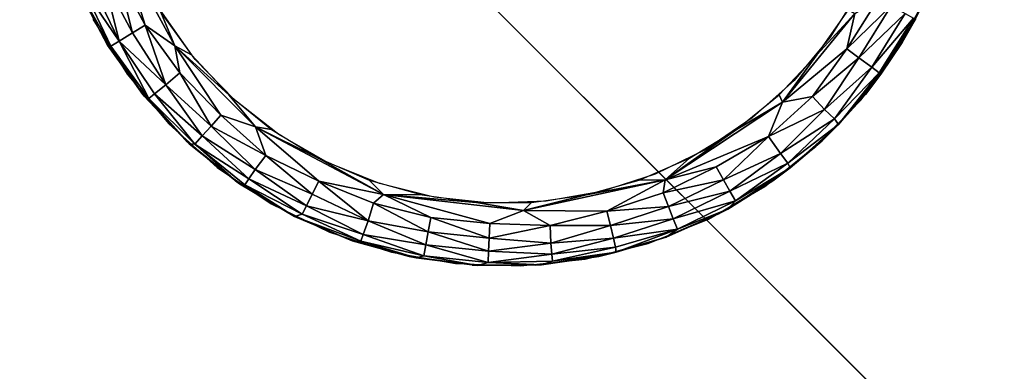
# Model space of a CAD drawing. Units: inches. Extents: x -13 to 14.7, y -39 to 39.
# Drawn here: x -12.2 to -11.2, y 37.4 to 37.7 of the extents above; entities that cross this region are included whole.
import ezdxf

# ---------------------------------------------------------------- set-up
doc = ezdxf.new("R2010")
doc.units = ezdxf.units.IN
doc.header["$MEASUREMENT"] = 0
for name, color, linetype in [('SEAT-BASE', 5, 'Continuous'), ('SEAT-GLIDE', 5, 'Continuous'), ('SEAT-SEAT', 5, 'Continuous')]:
    doc.layers.add(name, color=color, linetype=linetype)

msp = doc.modelspace()

# ---------------------------------------------------------------- linework, layer by layer
at = {"layer": 'SEAT-BASE'}
for points, invisible_edges in [([(-10.9425, 37, 6.545), (-12.9425, 37, 6.545), (-10.9425, 39, 6.545)], 2), ([(-10.9425, 39, 6.545), (-12.9425, 37, 6.545), (-12.9425, 39, 6.545)], 1), ([(-10.25, 36.25, 7.42327), (-12.99117, 13.009, 7.42327), (-12.991, 38.99117, 7.42327)], 3), ([(-12.991, 38.99117, 7.42327), (12.991, 38.99117, 7.42327), (-10.25, 36.25, 7.42327)], 3), ([(-12.75, 38.75, 6.64202), (-12.991, 38.99117, 7.42327), (-10.25, 36.25, 7.42327)], 13), ([(-12.991, 38.99117, 7.42327), (-10.25, 36.25, 7.42327), (-12.75, 38.75, 6.64202)], 14), ([(-10.25, 36.25, 6.54827), (-12.75, 38.75, 6.54827), (-10.25, 15.75, 6.54827)], 2), ([(-10.25, 36.25, 6.54827), (12.75, 38.75, 6.54827), (-12.75, 38.75, 6.54827)], 1), ([(-10.25, 15.75, 6.54827), (-12.75, 38.75, 6.54827), (-12.75, 13.25, 6.54827)], 1), ([(-12.75, 38.75, 6.64202), (-10.25, 36.25, 7.42327), (-10.25, 36.25, 6.54827)], 13), ([(-12.75, 38.75, 6.64202), (-10.25, 36.25, 7.42327), (-10.25, 36.25, 6.54827)], 13), ([(-12.75, 38.75, 6.64202), (-10.25, 36.25, 6.54827), (-12.75, 38.75, 6.54827)], 1), ([(-10.25, 36.25, 6.54827), (-12.75, 38.75, 6.54827), (-12.75, 38.75, 6.64202)], 12), ([(-12.6215, 38.67901, 0.42), (-10.9425, 37, 0.42), (-10.9425, 38.67901, 0.42)], 1), ([(-12.6215, 37, 0.42), (-10.9425, 37, 0.42), (-12.6215, 38.67901, 0.42)], 2)]:
    msp.add_3dface(points, dxfattribs=dict(at, invisible_edges=invisible_edges))
at = {"layer": 'SEAT-GLIDE'}
for points, invisible_edges in [([(-12.13116, 38.0727, 0.42), (-12.10591, 37.71158, 0.42), (-12.07301, 37.65893, 0.42)], 13), ([(-12.13116, 38.0727, 0.42), (-11.63572, 37.48226, 0.42), (-11.57549, 37.49728, 0.42)], 13), ([(-11.41524, 37.5898, 0.42), (-11.37211, 37.63446, 0.42), (-12.13116, 38.0727, 0.42)], 14), ([(-11.9355, 37.53512, 0.42), (-11.8797, 37.5079, 0.42), (-12.13116, 38.0727, 0.42)], 14), ([(-12.13116, 38.0727, 0.42), (-11.82065, 37.48872, 0.42), (-11.75951, 37.47794, 0.42)], 13), ([(-12.13116, 38.0727, 0.42), (-11.51792, 37.52054, 0.42), (-11.46416, 37.55158, 0.42)], 13), ([(-12.13116, 38.0727, 0.42), (-12.0331, 37.61138, 0.42), (-11.98697, 37.56984, 0.42)], 13), ([(-12.13116, 38.0727, 0.42), (-11.69747, 37.47577, 0.42), (-11.63572, 37.48226, 0.42)], 13), ([(-12.13116, 38.0727, 0.42), (-11.33562, 37.68469, 0.42), (-11.30647, 37.7395, 0.42)], 13), ([(-12.13116, 38.0727, 0.42), (-11.8797, 37.5079, 0.42), (-11.82065, 37.48872, 0.42)], 13), ([(-12.13116, 38.0727, 0.42), (-11.46416, 37.55158, 0.42), (-11.41524, 37.5898, 0.42)], 13), ([(-12.07301, 37.65893, 0.42), (-12.0331, 37.61138, 0.42), (-12.13116, 38.0727, 0.42)], 14), ([(-12.13116, 38.0727, 0.42), (-11.98697, 37.56984, 0.42), (-11.9355, 37.53512, 0.42)], 13), ([(-11.75951, 37.47794, 0.42), (-11.69747, 37.47577, 0.42), (-12.13116, 38.0727, 0.42)], 14), ([(-12.13116, 38.0727, 0.42), (-11.37211, 37.63446, 0.42), (-11.33562, 37.68469, 0.42)], 13), ([(-11.57549, 37.49728, 0.42), (-11.51792, 37.52054, 0.42), (-12.13116, 38.0727, 0.42)], 14), ([(-12.09321, 37.68929, 0.42), (-12.12116, 37.74321, 0.42), (-12.1203, 37.7415, 0.05363)], 2), ([(-12.09176, 37.68683, 0.05755), (-12.09321, 37.68929, 0.42), (-12.1203, 37.7415, 0.05363)], 1), ([(-12.0395, 37.71648), (-11.37306, 37.73976), (-11.40153, 37.6942)], 13), ([(-11.30484, 37.74321, 0.06), (-11.30484, 37.74321, 0.42), (-11.33278, 37.68929, 0.42)], 1), ([(-12.0395, 37.71648), (-11.40153, 37.6942), (-12.00792, 37.67303)], 3), ([(-12.05676, 37.63786, 0.05768), (-12.05819, 37.63967, 0.42), (-12.09321, 37.68929, 0.42)], 1), ([(-12.05676, 37.63786, 0.05768), (-12.09321, 37.68929, 0.42), (-12.09176, 37.68683, 0.05755)], 2), ([(-12.00792, 37.67303), (-11.40153, 37.6942), (-11.43605, 37.65306)], 13), ([(-12.00792, 37.67303), (-11.43605, 37.65306), (-11.97061, 37.63439)], 3), ([(-11.97061, 37.63439), (-11.43605, 37.65306), (-11.47597, 37.61712)], 13), ([(-12.01673, 37.59528, 0.42), (-12.05819, 37.63967, 0.42), (-12.05676, 37.63786, 0.05768)], 2), ([(-11.97061, 37.63439), (-11.47597, 37.61712), (-11.92829, 37.60132)], 3), ([(-11.36781, 37.63967, 0.06), (-11.40926, 37.59528, 0.42), (-11.40926, 37.59528, 0.06)], 2), ([(-11.92829, 37.60132), (-11.47597, 37.61712), (-11.5205, 37.58708)], 13), ([(-11.92829, 37.60132), (-11.5205, 37.58708), (-11.88177, 37.57447)], 3), ([(-11.40926, 37.59528, 0.06), (-11.40926, 37.59528, 0.42), (-11.45638, 37.55695, 0.06)], 1), ([(-11.40926, 37.59528, 0.42), (-11.45638, 37.55695, 0.42), (-11.45638, 37.55695, 0.06)], 2), ([(-11.88177, 37.57447), (-11.5205, 37.58708), (-11.56877, 37.56354)], 13), ([(-11.88177, 37.57447), (-11.56877, 37.56354), (-11.83197, 37.55435)], 3), ([(-11.83197, 37.55435), (-11.56877, 37.56354), (-11.61986, 37.54694)], 13), ([(-11.83197, 37.55435), (-11.61986, 37.54694), (-11.77985, 37.54135)], 3), ([(-11.45638, 37.55695, 0.06), (-11.45638, 37.55695, 0.42), (-11.50827, 37.52539, 0.42)], 1), ([(-11.77985, 37.54135), (-11.61986, 37.54694), (-11.67275, 37.53761)], 13), ([(-11.77985, 37.54135), (-11.67275, 37.53761), (-11.72643, 37.53574)], 1), ([(-11.85822, 37.49977, 0.05788), (-11.86202, 37.50119, 0.42), (-11.91773, 37.52539, 0.42)], 1), ([(-11.50827, 37.52539, 0.42), (-11.56398, 37.50119, 0.42), (-11.55809, 37.50319, 0.05789)], 2), ([(-11.80354, 37.48481, 0.42), (-11.86202, 37.50119, 0.42), (-11.85822, 37.49977, 0.05788)], 2), ([(-11.55809, 37.50319, 0.05789), (-11.56398, 37.50119, 0.42), (-11.62246, 37.48481, 0.42)], 1)]:
    msp.add_3dface(points, dxfattribs=dict(at, invisible_edges=invisible_edges))
for points in [[(-12.07979, 37.78183, 0), (-12.05584, 37.70585, 0.00314), (-12.08237, 37.75565, 0.00314)], [(-12.04195, 37.72046), (-12.02735, 37.6861, 0), (-12.07979, 37.78183, 0)], [(-12.07979, 37.78183, 0), (-12.02735, 37.6861, 0), (-12.05584, 37.70585, 0.00314)], [(-12.08237, 37.75565, 0.00314), (-12.06786, 37.69844, 0.01012), (-12.0953, 37.74999, 0.01012)], [(-12.05584, 37.70585, 0.00314), (-12.06786, 37.69844, 0.01012), (-12.08237, 37.75565, 0.00314)], [(-12.0953, 37.74999, 0.01012), (-12.08079, 37.6904, 0.02449), (-12.10674, 37.74507, 0.02133)], [(-12.06786, 37.69844, 0.01012), (-12.08079, 37.6904, 0.02449), (-12.0953, 37.74999, 0.01012)], [(-12.11488, 37.74151, 0.03553), (-12.08851, 37.68582, 0.04341), (-12.1203, 37.7415, 0.05363)], [(-12.09176, 37.68683, 0.05755), (-12.1203, 37.7415, 0.05363), (-12.08851, 37.68582, 0.04341)], [(-12.10674, 37.74507, 0.02133), (-12.08079, 37.6904, 0.02449), (-12.11488, 37.74151, 0.03553)], [(-12.08079, 37.6904, 0.02449), (-12.08851, 37.68582, 0.04341), (-12.11488, 37.74151, 0.03553)], [(-11.30484, 37.74321, 0.06), (-11.33278, 37.68929, 0.42), (-11.33278, 37.68929, 0.06)], [(-11.32022, 37.71165, 0.05581), (-11.30484, 37.74321, 0.06), (-11.33278, 37.68929, 0.06)], [(-11.35569, 37.73092, 0.00315), (-11.34326, 37.72421, 0.01012), (-11.38555, 37.68305, 0.00314)], [(-11.3779, 37.71686, 0), (-11.35569, 37.73092, 0.00315), (-11.38555, 37.68305, 0.00314)], [(-12.01165, 37.67753), (-12.02735, 37.6861, 0), (-12.04195, 37.72046)], [(-11.38405, 37.72046), (-11.3779, 37.71686, 0), (-11.41435, 37.67753)], [(-11.38555, 37.68305, 0.00314), (-11.34326, 37.72421, 0.01012), (-11.37418, 37.67467, 0.01012)], [(-11.34326, 37.72421, 0.01012), (-11.32983, 37.71704, 0.02448), (-11.37418, 37.67467, 0.01012)], [(-11.41435, 37.67753), (-11.3779, 37.71686, 0), (-11.44702, 37.63237, 0)], [(-11.44702, 37.63237, 0), (-11.3779, 37.71686, 0), (-11.38555, 37.68305, 0.00314)], [(-11.37418, 37.67467, 0.01012), (-11.32983, 37.71704, 0.02448), (-11.36187, 37.66569, 0.02449)], [(-11.32983, 37.71704, 0.02448), (-11.322, 37.71264, 0.0434), (-11.36187, 37.66569, 0.02449)], [(-11.36187, 37.66569, 0.02449), (-11.322, 37.71264, 0.0434), (-11.35474, 37.66024, 0.04342)], [(-11.32022, 37.71165, 0.05581), (-11.35474, 37.66024, 0.04342), (-11.322, 37.71264, 0.0434)], [(-11.3531, 37.65902, 0.05581), (-11.35474, 37.66024, 0.04342), (-11.32022, 37.71165, 0.05581)], [(-11.32022, 37.71165, 0.05581), (-11.33278, 37.68929, 0.06), (-11.3531, 37.65902, 0.05581)], [(-12.05584, 37.70585, 0.00314), (-12.03604, 37.64872, 0.0124), (-12.06786, 37.69844, 0.01012)], [(-12.02262, 37.66023, 0.00314), (-12.03604, 37.64872, 0.0124), (-12.05584, 37.70585, 0.00314)], [(-12.02735, 37.6861, 0), (-12.02262, 37.66023, 0.00314), (-12.05584, 37.70585, 0.00314)], [(-12.08079, 37.6904, 0.02449), (-12.05219, 37.63584, 0.04341), (-12.08851, 37.68582, 0.04341)], [(-12.06786, 37.69844, 0.01012), (-12.03604, 37.64872, 0.0124), (-12.08079, 37.6904, 0.02449)], [(-12.04695, 37.64019, 0.02812), (-12.05219, 37.63584, 0.04341), (-12.08079, 37.6904, 0.02449)], [(-12.03604, 37.64872, 0.0124), (-12.04695, 37.64019, 0.02812), (-12.08079, 37.6904, 0.02449)], [(-11.33278, 37.68929, 0.06), (-11.36781, 37.63967, 0.42), (-11.36781, 37.63967, 0.06)], [(-11.33278, 37.68929, 0.06), (-11.33278, 37.68929, 0.42), (-11.36781, 37.63967, 0.42)], [(-11.3531, 37.65902, 0.05581), (-11.33278, 37.68929, 0.06), (-11.36781, 37.63967, 0.06)], [(-12.09176, 37.68683, 0.05755), (-12.08851, 37.68582, 0.04341), (-12.05676, 37.63786, 0.05768)], [(-12.05676, 37.63786, 0.05768), (-12.08851, 37.68582, 0.04341), (-12.05219, 37.63584, 0.04341)], [(-11.97578, 37.63913), (-11.95057, 37.60854, 0), (-12.02735, 37.6861, 0)], [(-12.02735, 37.6861, 0), (-11.98339, 37.61967, 0.00314), (-12.02262, 37.66023, 0.00314)], [(-11.97578, 37.63913), (-12.02735, 37.6861, 0), (-12.01165, 37.67753)], [(-12.02735, 37.6861, 0), (-11.95057, 37.60854, 0), (-11.98339, 37.61967, 0.00314)], [(-11.44702, 37.63237, 0), (-11.38555, 37.68305, 0.00314), (-11.4184, 37.63761, 0.0044)], [(-11.38555, 37.68305, 0.00314), (-11.37418, 37.67467, 0.01012), (-11.4184, 37.63761, 0.0044)], [(-11.41435, 37.67753), (-11.44702, 37.63237, 0), (-11.45022, 37.63913)], [(-11.4184, 37.63761, 0.0044), (-11.37418, 37.67467, 0.01012), (-11.407, 37.62524, 0.01528)], [(-11.37418, 37.67467, 0.01012), (-11.36187, 37.66569, 0.02449), (-11.407, 37.62524, 0.01528)], [(-11.407, 37.62524, 0.01528), (-11.36187, 37.66569, 0.02449), (-11.39759, 37.61614, 0.03164)], [(-11.36187, 37.66569, 0.02449), (-11.35474, 37.66024, 0.04342), (-11.39759, 37.61614, 0.03164)], [(-12.02262, 37.66023, 0.00314), (-11.99291, 37.60923, 0.01013), (-12.03604, 37.64872, 0.0124)], [(-11.98339, 37.61967, 0.00314), (-11.99291, 37.60923, 0.01013), (-12.02262, 37.66023, 0.00314)], [(-11.39759, 37.61614, 0.03164), (-11.35474, 37.66024, 0.04342), (-11.39355, 37.61097, 0.05386)], [(-11.3531, 37.65902, 0.05581), (-11.39355, 37.61097, 0.05386), (-11.35474, 37.66024, 0.04342)], [(-11.3531, 37.65902, 0.05581), (-11.36781, 37.63967, 0.06), (-11.39355, 37.61097, 0.05386)], [(-12.03604, 37.64872, 0.0124), (-12.00135, 37.60008, 0.02133), (-12.04695, 37.64019, 0.02812)], [(-11.99291, 37.60923, 0.01013), (-12.00135, 37.60008, 0.02133), (-12.03604, 37.64872, 0.0124)], [(-12.01372, 37.59237, 0.05779), (-12.01673, 37.59528, 0.42), (-12.05676, 37.63786, 0.05768)], [(-12.05676, 37.63786, 0.05768), (-12.05219, 37.63584, 0.04341), (-12.01372, 37.59237, 0.05779)], [(-12.04695, 37.64019, 0.02812), (-12.0085, 37.59215, 0.03933), (-12.05219, 37.63584, 0.04341)], [(-12.01372, 37.59237, 0.05779), (-12.05219, 37.63584, 0.04341), (-12.0085, 37.59215, 0.03933)], [(-12.00135, 37.60008, 0.02133), (-12.0085, 37.59215, 0.03933), (-12.04695, 37.64019, 0.02812)], [(-11.93502, 37.60597), (-11.95057, 37.60854, 0), (-11.97578, 37.63913)], [(-11.45022, 37.63913), (-11.44702, 37.63237, 0), (-11.49098, 37.60597)], [(-11.44702, 37.63237, 0), (-11.4184, 37.63761, 0.0044), (-11.46064, 37.59936, 0.0044)], [(-11.4184, 37.63761, 0.0044), (-11.407, 37.62524, 0.01528), (-11.46064, 37.59936, 0.0044)], [(-11.36781, 37.63967, 0.06), (-11.36781, 37.63967, 0.42), (-11.40926, 37.59528, 0.42)], [(-11.39355, 37.61097, 0.05386), (-11.36781, 37.63967, 0.06), (-11.40926, 37.59528, 0.06)], [(-11.49098, 37.60597), (-11.44702, 37.63237, 0), (-11.55913, 37.55815, -0.00001)], [(-11.55913, 37.55815, -0.00001), (-11.44702, 37.63237, 0), (-11.46064, 37.59936, 0.0044)], [(-11.46064, 37.59936, 0.0044), (-11.407, 37.62524, 0.01528), (-11.44895, 37.58312, 0.01804)], [(-11.407, 37.62524, 0.01528), (-11.39759, 37.61614, 0.03164), (-11.44895, 37.58312, 0.01804)], [(-11.98339, 37.61967, 0.00314), (-11.94044, 37.58125, 0.0044), (-11.99291, 37.60923, 0.01013)], [(-11.95057, 37.60854, 0), (-11.94044, 37.58125, 0.0044), (-11.98339, 37.61967, 0.00314)], [(-11.44895, 37.58312, 0.01804), (-11.39759, 37.61614, 0.03164), (-11.4421, 37.57385, 0.03554)], [(-11.39759, 37.61614, 0.03164), (-11.39355, 37.61097, 0.05386), (-11.4421, 37.57385, 0.03554)], [(-11.99291, 37.60923, 0.01013), (-11.95064, 37.56788, 0.01528), (-12.00135, 37.60008, 0.02133)], [(-11.94044, 37.58125, 0.0044), (-11.95064, 37.56788, 0.01528), (-11.99291, 37.60923, 0.01013)], [(-11.95057, 37.60854, 0), (-11.82806, 37.54402, -0.00001), (-11.88999, 37.55679, 0.00314)], [(-11.89012, 37.57867), (-11.95057, 37.60854, 0), (-11.93502, 37.60597)], [(-11.89012, 37.57867), (-11.82806, 37.54402, -0.00001), (-11.95057, 37.60854, 0)], [(-11.95057, 37.60854, 0), (-11.88999, 37.55679, 0.00314), (-11.94044, 37.58125, 0.0044)], [(-11.49098, 37.60597), (-11.55913, 37.55815, -0.00001), (-11.53587, 37.57867)], [(-11.4421, 37.57385, 0.03554), (-11.39355, 37.61097, 0.05386), (-11.43971, 37.56956, 0.05379)], [(-11.39355, 37.61097, 0.05386), (-11.40926, 37.59528, 0.06), (-11.43971, 37.56956, 0.05379)], [(-11.96569, 37.55407, 0.05784), (-12.01673, 37.59528, 0.42), (-12.01372, 37.59237, 0.05779)], [(-11.96569, 37.55407, 0.05784), (-11.96962, 37.55695, 0.42), (-12.01673, 37.59528, 0.42)], [(-12.00135, 37.60008, 0.02133), (-11.95674, 37.559, 0.02811), (-12.0085, 37.59215, 0.03933)], [(-11.95064, 37.56788, 0.01528), (-11.95674, 37.559, 0.02811), (-12.00135, 37.60008, 0.02133)], [(-11.55913, 37.55815, -0.00001), (-11.46064, 37.59936, 0.0044), (-11.51044, 37.57038, 0.00314)], [(-11.51044, 37.57038, 0.00314), (-11.46064, 37.59936, 0.0044), (-11.50346, 37.55811, 0.01012)], [(-11.46064, 37.59936, 0.0044), (-11.44895, 37.58312, 0.01804), (-11.50346, 37.55811, 0.01012)], [(-11.43971, 37.56956, 0.05379), (-11.40926, 37.59528, 0.06), (-11.45638, 37.55695, 0.06)], [(-12.01372, 37.59237, 0.05779), (-12.0085, 37.59215, 0.03933), (-11.96569, 37.55407, 0.05784)], [(-11.95674, 37.559, 0.02811), (-11.96059, 37.55337, 0.04341), (-12.0085, 37.59215, 0.03933)], [(-11.96569, 37.55407, 0.05784), (-12.0085, 37.59215, 0.03933), (-11.96059, 37.55337, 0.04341)], [(-11.94044, 37.58125, 0.0044), (-11.89626, 37.54414, 0.01012), (-11.95064, 37.56788, 0.01528)], [(-11.88999, 37.55679, 0.00314), (-11.89626, 37.54414, 0.01012), (-11.94044, 37.58125, 0.0044)], [(-11.84193, 37.55773), (-11.82806, 37.54402, -0.00001), (-11.89012, 37.57867)], [(-11.53587, 37.57867), (-11.55913, 37.55815, -0.00001), (-11.58407, 37.55773)], [(-11.50346, 37.55811, 0.01012), (-11.44895, 37.58312, 0.01804), (-11.49737, 37.54725, 0.02132)], [(-11.44895, 37.58312, 0.01804), (-11.4421, 37.57385, 0.03554), (-11.49737, 37.54725, 0.02132)], [(-11.95064, 37.56788, 0.01528), (-11.90186, 37.53301, 0.02133), (-11.95674, 37.559, 0.02811)], [(-11.89626, 37.54414, 0.01012), (-11.90186, 37.53301, 0.02133), (-11.95064, 37.56788, 0.01528)], [(-11.55913, 37.55815, -0.00001), (-11.51044, 37.57038, 0.00314), (-11.56114, 37.54559, 0.00315)], [(-11.51044, 37.57038, 0.00314), (-11.50346, 37.55811, 0.01012), (-11.56114, 37.54559, 0.00315)], [(-11.49934, 37.52988, 0.05806), (-11.49203, 37.538, 0.03933), (-11.43971, 37.56956, 0.05379)], [(-11.43971, 37.56956, 0.05379), (-11.45638, 37.55695, 0.06), (-11.49934, 37.52988, 0.05806)], [(-11.49737, 37.54725, 0.02132), (-11.4421, 37.57385, 0.03554), (-11.49203, 37.538, 0.03933)], [(-11.4421, 37.57385, 0.03554), (-11.43971, 37.56956, 0.05379), (-11.49203, 37.538, 0.03933)], [(-11.95674, 37.559, 0.02811), (-11.90581, 37.52506, 0.03553), (-11.96059, 37.55337, 0.04341)], [(-11.90186, 37.53301, 0.02133), (-11.90581, 37.52506, 0.03553), (-11.95674, 37.559, 0.02811)], [(-11.79133, 37.54355), (-11.82806, 37.54402, -0.00001), (-11.84193, 37.55773)], [(-11.63467, 37.54355), (-11.55913, 37.55815, -0.00001), (-11.69446, 37.52881, 0)], [(-11.69446, 37.52881, 0), (-11.55913, 37.55815, -0.00001), (-11.61479, 37.52811, 0.00314)], [(-11.58407, 37.55773), (-11.55913, 37.55815, -0.00001), (-11.63467, 37.54355)], [(-11.55913, 37.55815, -0.00001), (-11.56114, 37.54559, 0.00315), (-11.61479, 37.52811, 0.00314)], [(-11.56114, 37.54559, 0.00315), (-11.50346, 37.55811, 0.01012), (-11.55594, 37.53246, 0.01013)], [(-11.50346, 37.55811, 0.01012), (-11.49737, 37.54725, 0.02132), (-11.55594, 37.53246, 0.01013)], [(-11.91306, 37.52292, 0.05518), (-11.91773, 37.52539, 0.42), (-11.96962, 37.55695, 0.42)], [(-11.91306, 37.52292, 0.05518), (-11.96962, 37.55695, 0.42), (-11.96569, 37.55407, 0.05784)], [(-11.96569, 37.55407, 0.05784), (-11.96059, 37.55337, 0.04341), (-11.91306, 37.52292, 0.05518)], [(-11.90581, 37.52506, 0.03553), (-11.91306, 37.52292, 0.05518), (-11.96059, 37.55337, 0.04341)], [(-11.88999, 37.55679, 0.00314), (-11.84293, 37.51884, 0.0124), (-11.89626, 37.54414, 0.01012)], [(-11.82806, 37.54402, -0.00001), (-11.83766, 37.5357, 0.00315), (-11.88999, 37.55679, 0.00314)], [(-11.83766, 37.5357, 0.00315), (-11.84293, 37.51884, 0.0124), (-11.88999, 37.55679, 0.00314)], [(-11.45638, 37.55695, 0.06), (-11.50827, 37.52539, 0.42), (-11.49934, 37.52988, 0.05806)], [(-11.89626, 37.54414, 0.01012), (-11.84293, 37.51884, 0.0124), (-11.90186, 37.53301, 0.02133)], [(-11.82806, 37.54402, -0.00001), (-11.78288, 37.5221, 0.00314), (-11.83766, 37.5357, 0.00315)], [(-11.82806, 37.54402, -0.00001), (-11.72675, 37.51625, 0.00314), (-11.78288, 37.5221, 0.00314)], [(-11.73927, 37.5364), (-11.69446, 37.52881, 0), (-11.82806, 37.54402, -0.00001)], [(-11.73927, 37.5364), (-11.82806, 37.54402, -0.00001), (-11.79133, 37.54355)], [(-11.82806, 37.54402, -0.00001), (-11.69446, 37.52881, 0), (-11.72675, 37.51625, 0.00314)], [(-11.63467, 37.54355), (-11.69446, 37.52881, 0), (-11.68672, 37.5364)], [(-11.56114, 37.54559, 0.00315), (-11.55594, 37.53246, 0.01013), (-11.61479, 37.52811, 0.00314)], [(-11.55594, 37.53246, 0.01013), (-11.49737, 37.54725, 0.02132), (-11.55142, 37.52087, 0.02133)], [(-11.49737, 37.54725, 0.02132), (-11.49203, 37.538, 0.03933), (-11.55142, 37.52087, 0.02133)], [(-11.90186, 37.53301, 0.02133), (-11.84766, 37.50582, 0.02812), (-11.90581, 37.52506, 0.03553)], [(-11.84293, 37.51884, 0.0124), (-11.84766, 37.50582, 0.02812), (-11.90186, 37.53301, 0.02133)], [(-11.83766, 37.5357, 0.00315), (-11.78542, 37.50821, 0.01012), (-11.84293, 37.51884, 0.0124)], [(-11.78288, 37.5221, 0.00314), (-11.78542, 37.50821, 0.01012), (-11.83766, 37.5357, 0.00315)], [(-11.68672, 37.5364), (-11.69446, 37.52881, 0), (-11.73927, 37.5364)], [(-11.61479, 37.52811, 0.00314), (-11.55594, 37.53246, 0.01013), (-11.61146, 37.51439, 0.01012)], [(-11.55594, 37.53246, 0.01013), (-11.55142, 37.52087, 0.02133), (-11.61146, 37.51439, 0.01012)], [(-11.49934, 37.52988, 0.05806), (-11.50827, 37.52539, 0.42), (-11.55809, 37.50319, 0.05789)], [(-11.55809, 37.50319, 0.05789), (-11.54742, 37.51096, 0.03934), (-11.49934, 37.52988, 0.05806)], [(-11.55142, 37.52087, 0.02133), (-11.49203, 37.538, 0.03933), (-11.54742, 37.51096, 0.03934)], [(-11.49934, 37.52988, 0.05806), (-11.54742, 37.51096, 0.03934), (-11.49203, 37.538, 0.03933)], [(-11.85822, 37.49977, 0.05788), (-11.91773, 37.52539, 0.42), (-11.91306, 37.52292, 0.05518)], [(-11.90581, 37.52506, 0.03553), (-11.84981, 37.49935, 0.04343), (-11.91306, 37.52292, 0.05518)], [(-11.85822, 37.49977, 0.05788), (-11.91306, 37.52292, 0.05518), (-11.84981, 37.49935, 0.04343)], [(-11.84766, 37.50582, 0.02812), (-11.84981, 37.49935, 0.04343), (-11.90581, 37.52506, 0.03553)], [(-11.78288, 37.5221, 0.00314), (-11.72734, 37.50213, 0.01012), (-11.78542, 37.50821, 0.01012)], [(-11.72675, 37.51625, 0.00314), (-11.72734, 37.50213, 0.01012), (-11.78288, 37.5221, 0.00314)], [(-11.69446, 37.52881, 0), (-11.66916, 37.51443, 0.0044), (-11.72675, 37.51625, 0.00314)], [(-11.69446, 37.52881, 0), (-11.61479, 37.52811, 0.00314), (-11.66916, 37.51443, 0.0044)], [(-11.61479, 37.52811, 0.00314), (-11.61146, 37.51439, 0.01012), (-11.66916, 37.51443, 0.0044)], [(-11.61146, 37.51439, 0.01012), (-11.55142, 37.52087, 0.02133), (-11.6086, 37.50227, 0.02132)], [(-11.55142, 37.52087, 0.02133), (-11.54742, 37.51096, 0.03934), (-11.6086, 37.50227, 0.02132)], [(-11.84293, 37.51884, 0.0124), (-11.78774, 37.49597, 0.02132), (-11.84766, 37.50582, 0.02812)], [(-11.78542, 37.50821, 0.01012), (-11.78774, 37.49597, 0.02132), (-11.84293, 37.51884, 0.0124)], [(-11.72675, 37.51625, 0.00314), (-11.66916, 37.51443, 0.0044), (-11.72734, 37.50213, 0.01012)], [(-11.66916, 37.51443, 0.0044), (-11.66838, 37.49762, 0.01529), (-11.72734, 37.50213, 0.01012)], [(-11.66916, 37.51443, 0.0044), (-11.61146, 37.51439, 0.01012), (-11.66838, 37.49762, 0.01529)], [(-11.61146, 37.51439, 0.01012), (-11.6086, 37.50227, 0.02132), (-11.66838, 37.49762, 0.01529)], [(-11.6086, 37.50227, 0.02132), (-11.54742, 37.51096, 0.03934), (-11.60652, 37.49364, 0.03553)], [(-11.60652, 37.49364, 0.03553), (-11.54742, 37.51096, 0.03934), (-11.60593, 37.48883, 0.05346)], [(-11.55809, 37.50319, 0.05789), (-11.60593, 37.48883, 0.05346), (-11.54742, 37.51096, 0.03934)], [(-11.84766, 37.50582, 0.02812), (-11.7896, 37.48546, 0.03932), (-11.84981, 37.49935, 0.04343)], [(-11.78774, 37.49597, 0.02132), (-11.7896, 37.48546, 0.03932), (-11.84766, 37.50582, 0.02812)], [(-11.78542, 37.50821, 0.01012), (-11.72793, 37.48969, 0.02133), (-11.78774, 37.49597, 0.02132)], [(-11.72734, 37.50213, 0.01012), (-11.72793, 37.48969, 0.02133), (-11.78542, 37.50821, 0.01012)], [(-11.72734, 37.50213, 0.01012), (-11.66838, 37.49762, 0.01529), (-11.72793, 37.48969, 0.02133)], [(-11.66838, 37.49762, 0.01529), (-11.6086, 37.50227, 0.02132), (-11.66735, 37.4869, 0.02812)], [(-11.6086, 37.50227, 0.02132), (-11.60652, 37.49364, 0.03553), (-11.66735, 37.4869, 0.02812)], [(-11.55809, 37.50319, 0.05789), (-11.62246, 37.48481, 0.42), (-11.62246, 37.48481, 0.06)], [(-11.60593, 37.48883, 0.05346), (-11.55809, 37.50319, 0.05789), (-11.62246, 37.48481, 0.06)], [(-11.79687, 37.48331, 0.05797), (-11.80354, 37.48481, 0.42), (-11.85822, 37.49977, 0.05788)], [(-11.85822, 37.49977, 0.05788), (-11.84981, 37.49935, 0.04343), (-11.79687, 37.48331, 0.05797)], [(-11.79687, 37.48331, 0.05797), (-11.84981, 37.49935, 0.04343), (-11.7896, 37.48546, 0.03932)], [(-11.78774, 37.49597, 0.02132), (-11.72831, 37.47903, 0.03933), (-11.7896, 37.48546, 0.03932)], [(-11.72793, 37.48969, 0.02133), (-11.72831, 37.47903, 0.03933), (-11.78774, 37.49597, 0.02132)], [(-11.66838, 37.49762, 0.01529), (-11.66735, 37.4869, 0.02812), (-11.72793, 37.48969, 0.02133)], [(-11.66735, 37.4869, 0.02812), (-11.60652, 37.49364, 0.03553), (-11.66668, 37.48012, 0.04342)], [(-11.60652, 37.49364, 0.03553), (-11.60593, 37.48883, 0.05346), (-11.66668, 37.48012, 0.04342)], [(-11.73845, 37.47612, 0.0579), (-11.80354, 37.48481, 0.42), (-11.79687, 37.48331, 0.05797)], [(-11.73845, 37.47612, 0.0579), (-11.74337, 37.47654, 0.42), (-11.80354, 37.48481, 0.42)], [(-11.79687, 37.48331, 0.05797), (-11.7896, 37.48546, 0.03932), (-11.73845, 37.47612, 0.0579)], [(-11.73845, 37.47612, 0.0579), (-11.7896, 37.48546, 0.03932), (-11.72831, 37.47903, 0.03933)], [(-11.72793, 37.48969, 0.02133), (-11.66735, 37.4869, 0.02812), (-11.72831, 37.47903, 0.03933)], [(-11.66735, 37.4869, 0.02812), (-11.66668, 37.48012, 0.04342), (-11.72831, 37.47903, 0.03933)], [(-11.62246, 37.48481, 0.06), (-11.62246, 37.48481, 0.42), (-11.68263, 37.47654, 0.42)], [(-11.62246, 37.48481, 0.06), (-11.68263, 37.47654, 0.42), (-11.67728, 37.47682, 0.05791)], [(-11.67728, 37.47682, 0.05791), (-11.66668, 37.48012, 0.04342), (-11.60593, 37.48883, 0.05346)], [(-11.60593, 37.48883, 0.05346), (-11.62246, 37.48481, 0.06), (-11.67728, 37.47682, 0.05791)], [(-11.67728, 37.47682, 0.05791), (-11.74337, 37.47654, 0.42), (-11.73845, 37.47612, 0.0579)], [(-11.67728, 37.47682, 0.05791), (-11.68263, 37.47654, 0.42), (-11.74337, 37.47654, 0.42)], [(-11.73845, 37.47612, 0.0579), (-11.72831, 37.47903, 0.03933), (-11.67728, 37.47682, 0.05791)], [(-11.67728, 37.47682, 0.05791), (-11.72831, 37.47903, 0.03933), (-11.66668, 37.48012, 0.04342)]]:
    msp.add_3dface(points, dxfattribs=at)
at = {"layer": 'SEAT-SEAT', "invisible_edges": 15}
for points in [[(-12.90055, 38.76969, 7.42007), (12.89723, 38.77906, 7.41999), (-12.89741, -38.77924, 7.41999)], [(-12.89741, -38.77924, 7.41999), (12.89723, 38.77906, 7.41999), (12.89934, -38.76465, 7.41999)], [(12.76308, 38.77486, 18.26869), (-12.77182, 38.7562, 18.2692), (12.77137, -38.75508, 18.26928)], [(12.77137, -38.75508, 18.26928), (-12.77182, 38.7562, 18.2692), (-12.77404, -38.75545, 18.26904)]]:
    msp.add_3dface(points, dxfattribs=at)

doc.saveas('drawing.dxf')
